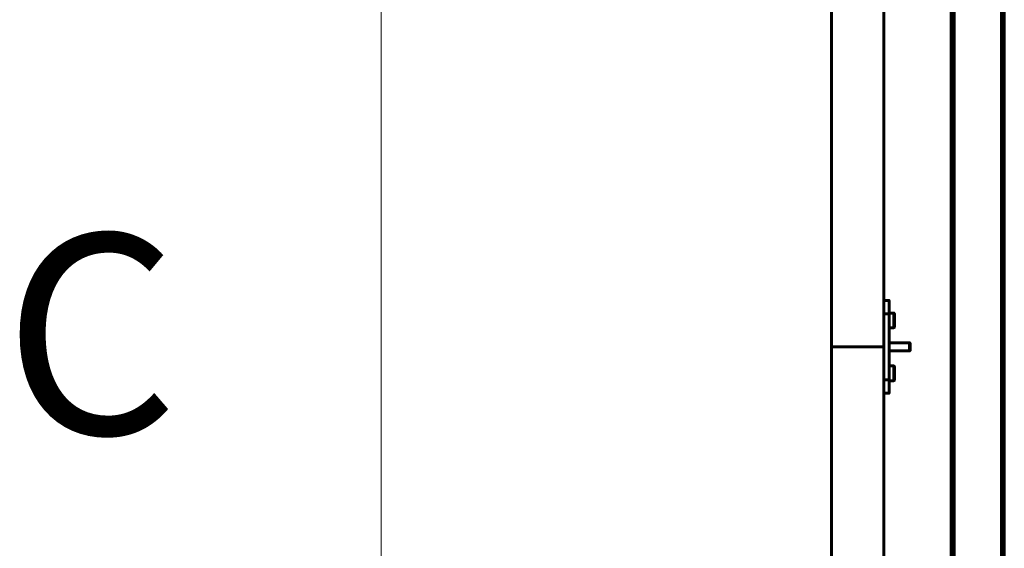
# Model space of a CAD drawing. Units: millimetres. Extents: x 14.9 to 46.2, y 10.8 to 32.3.
# Drawn here: x 32 to 33.5, y 20.6 to 21.4 of the extents above; entities that cross this region are included whole.
import ezdxf

# ---------------------------------------------------------------- set-up
doc = ezdxf.new("R2010")
doc.units = ezdxf.units.MM
doc.layers.add('PDF _Геометрия', color=7, linetype='Continuous')
doc.layers.add('PDF _Текст', color=7, linetype='Continuous')
doc.styles.add('PDF Arial', font='arial.ttf')

msp = doc.modelspace()

# ---------------------------------------------------------------- linework, layer by layer
at = {"layer": 'PDF _Геометрия', "lineweight": 20}
msp.add_lwpolyline([(32.5456, 30.2028), (32.5456, 19.5729)], dxfattribs=at)
at = {"layer": 'PDF _Геометрия', "lineweight": 60}
for points in [[(33.3653, 21.6344), (33.3822, 21.6344), (33.3843, 21.6344), (33.3863, 21.6344), (33.3881, 21.6344), (33.3897, 21.6344), (33.3911, 21.6344), (33.392, 21.6344), (33.3927, 21.6344), (33.3928, 21.6344), (33.3928, 21.4966), (33.3928, 20.3057)], [(33.397, 21.5055), (33.397, 20.2968)], [(33.4675, 21.5055), (33.4675, 20.2968)], [(33.4716, 21.4917), (33.4716, 20.3106)], [(33.2925, 20.9509), (33.3003, 20.9509), (33.3003, 20.9547), (33.3003, 20.9584), (33.3003, 20.9618), (33.3003, 20.9648), (33.3003, 20.9672), (33.3003, 20.969), (33.3003, 20.9702), (33.3003, 20.9705), (33.2925, 20.9705)], [(33.3003, 20.9301), (33.3074, 20.9301), (33.3084, 20.9311), (33.3084, 20.9311), (33.3084, 20.9315), (33.3084, 20.9327), (33.3084, 20.9345), (33.3084, 20.9367), (33.3084, 20.9393), (33.3084, 20.942), (33.3084, 20.9447), (33.3084, 20.947), (33.3084, 20.9489), (33.3084, 20.9503), (33.3084, 20.9509), (33.3084, 20.951), (33.3074, 20.9519), (33.3003, 20.9519)], [(33.3074, 20.9519), (33.3074, 20.9517), (33.3074, 20.9508), (33.3074, 20.9492), (33.3074, 20.947), (33.3074, 20.9444), (33.3074, 20.9416), (33.3074, 20.9388), (33.3074, 20.9361), (33.3074, 20.9337), (33.3074, 20.9319), (33.3074, 20.9306), (33.3074, 20.9301), (33.3074, 20.9301)], [(33.3003, 20.9509), (33.3003, 20.8524)], [(33.3003, 20.8957), (33.3308, 20.8957), (33.3318, 20.8967), (33.3318, 20.8971), (33.3318, 20.8982), (33.3318, 20.8998), (33.3318, 20.9017), (33.3318, 20.9035), (33.3318, 20.9051), (33.3318, 20.9062), (33.3318, 20.9066), (33.3308, 20.9076), (33.3003, 20.9076)], [(33.3308, 20.8957), (33.3308, 20.8958), (33.3308, 20.8965), (33.3308, 20.8978), (33.3308, 20.8996), (33.3308, 20.9017), (33.3308, 20.9037), (33.3308, 20.9054), (33.3308, 20.9068), (33.3308, 20.9075), (33.3308, 20.9076)], [(33.3003, 20.8513), (33.3074, 20.8513), (33.3084, 20.8523), (33.3084, 20.8523), (33.3084, 20.8528), (33.3084, 20.854), (33.3084, 20.8557), (33.3084, 20.858), (33.3084, 20.8606), (33.3084, 20.8633), (33.3084, 20.8659), (33.3084, 20.8683), (33.3084, 20.8702), (33.3084, 20.8715), (33.3084, 20.8722), (33.3084, 20.8722), (33.3074, 20.8732), (33.3003, 20.8732)], [(33.3074, 20.8732), (33.3074, 20.873), (33.3074, 20.872), (33.3074, 20.8704), (33.3074, 20.8683), (33.3074, 20.8657), (33.3074, 20.8629), (33.3074, 20.86), (33.3074, 20.8573), (33.3074, 20.855), (33.3074, 20.8531), (33.3074, 20.8519), (33.3074, 20.8514), (33.3074, 20.8513)], [(33.2925, 20.8328), (33.3003, 20.8328), (33.3003, 20.8331), (33.3003, 20.8343), (33.3003, 20.8361), (33.3003, 20.8385), (33.3003, 20.8415), (33.3003, 20.8449), (33.3003, 20.8486), (33.3003, 20.8524), (33.2925, 20.8524)]]:
    msp.add_lwpolyline(points, dxfattribs=at)
msp.add_lwpolyline([(33.2925, 20.2373), (33.2925, 20.9017), (33.2149, 20.9017), (33.2925, 20.9017), (33.2925, 21.566), (33.2149, 21.566), (33.2149, 20.9017), (33.2149, 20.2373)], close=True, dxfattribs=at)

# ---------------------------------------------------------------- texts
at = {"layer": 'PDF _Текст', "insert": (31.985, 20.679), "char_height": 0.2973, "attachment_point": 7, "style": 'PDF Arial'}
msp.add_mtext('C', dxfattribs=at)

doc.saveas('drawing.dxf')
